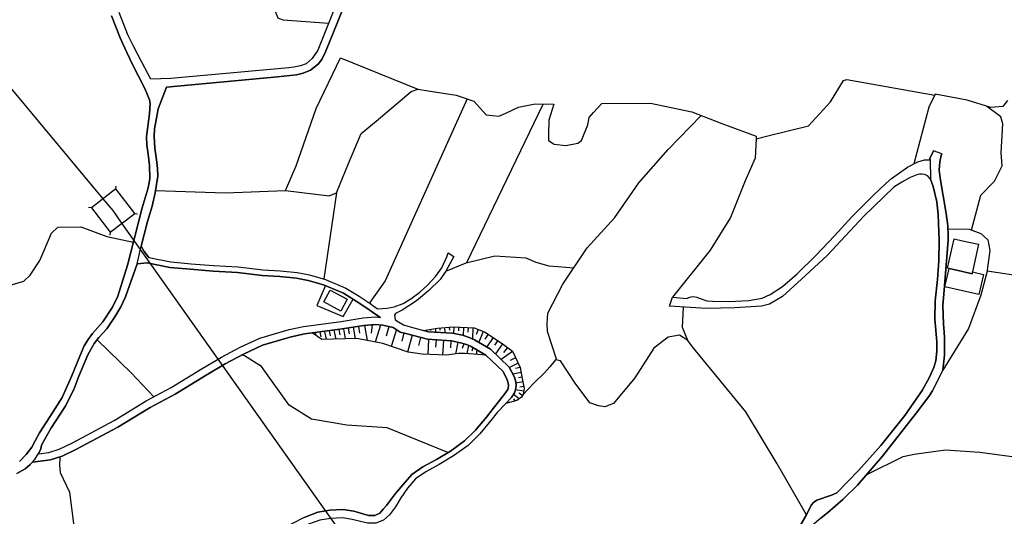
# Model space of a CAD drawing. Extents: x -10 to 410, y -24 to 273.
# Drawn here: x 135 to 265, y 49 to 115 of the extents above; entities that cross this region are included whole.
import ezdxf

# ---------------------------------------------------------------- set-up
doc = ezdxf.new("R2010")
doc.units = 0
for name, color, linetype in [('05_DM_LINE', 7, 'Continuous'), ('06_HOUSE_POLY', 160, 'Continuous'), ('08_ROAD_LINE', 3, 'Continuous'), ('09_ROAD_POLY', 5, 'Continuous')]:
    doc.layers.add(name, color=color, linetype=linetype)

msp = doc.modelspace()

# ---------------------------------------------------------------- linework, layer by layer
at = {"layer": '05_DM_LINE', "color": 253}
for p, q in [((146.001252, 90.993585), (52.581287, 202.958499)), ((194.036391, 82.569637), (204.116395, 103.503415)), ((147.677119, 92.288596), (147.721905, 92.659633)), ((176.817631, 91.769076), (175.132118, 80.413696)), ((144.452509, 89.794347), (144.077511, 89.845334)), ((147.307977, 89.429167), (146.001252, 90.993585)), ((148.487577, 87.768975), (147.307977, 89.429167)), ((150.167234, 89.063987), (150.536376, 89.018856)), ((210.932861, -0.352778), (148.487577, 87.768975)), ((146.942624, 86.573527), (146.891809, 86.198701)), ((262.741585, 81.46445), (272.16151, 80.079522)), ((179.716162, 74.149824), (179.872397, 73.243764)), ((180.532477, 74.27867), (180.882155, 72.269146)), ((181.52277, 74.354807), (181.401675, 73.268913)), ((182.636053, 74.31381), (181.942727, 72.073809)), ((174.001265, 73.32369), (174.071545, 72.964366)), ((174.622416, 73.409473), (174.747301, 72.778676)), ((175.2415, 73.489743), (175.452512, 72.419352)), ((175.862651, 73.573804), (175.997354, 72.894086)), ((176.481734, 73.65373), (176.72203, 72.454492)), ((177.106675, 73.739857), (177.24155, 73.02879)), ((177.727825, 73.823573), (177.962264, 72.483775)), ((178.341052, 73.929338), (178.477823, 73.159703)), ((179.007161, 74.034757), (179.272778, 72.515126)), ((183.747268, 74.114684), (183.362623, 72.868593)), ((184.737561, 73.72022), (184.051987, 71.503301)), ((185.731643, 73.274769), (185.452418, 72.194732)), ((186.811853, 72.979869), (186.202416, 70.749514)), ((188.602786, 73.663376), (188.626213, 73.524883)), ((189.22187, 73.75915), (189.247363, 73.58345)), ((189.837164, 73.854924), (189.917262, 73.368476)), ((190.462104, 73.929338), (190.481741, 73.628236)), ((191.08136, 73.974124), (191.135965, 73.294406)), ((191.7063, 74.024767), (191.737651, 73.63995)), ((192.327451, 74.059907), (192.292311, 73.204489)), ((192.952391, 74.034757), (192.932926, 73.554167)), ((193.577504, 74.009264), (193.532545, 72.938873)), ((194.202444, 73.98377), (194.17695, 73.364686)), ((194.827384, 73.958621), (194.766923, 72.499623)), ((195.51692, 73.749504), (195.25716, 73.073576)), ((196.192676, 73.483887), (195.626302, 72.044526)), ((196.862575, 73.108716), (196.432971, 72.47034)), ((187.92703, 72.679112), (187.641949, 71.628358)), ((188.981746, 72.425209), (188.862546, 70.438767)), ((189.972039, 72.364575), (189.911405, 71.378244)), ((190.956303, 72.304286), (190.837275, 70.34506)), ((191.932815, 72.243652), (191.876316, 71.319678)), ((192.846971, 72.069675), (192.516931, 70.489754)), ((193.62229, 71.858835), (193.417307, 71.208401)), ((194.261011, 71.628358), (194.032601, 70.560034)), ((197.507152, 72.675323), (196.667238, 71.438878)), ((198.122274, 72.259155), (197.706278, 71.643861)), ((198.737568, 71.845055), (197.837192, 70.503535)), ((194.821528, 71.354818), (194.686825, 70.864581)), ((195.36258, 71.038558), (195.247342, 70.448758)), ((196.557856, 70.349194), (195.48178, 70.425331)), ((200.071509, 70.849078), (198.587189, 69.784543)), ((199.391791, 71.368598), (198.88209, 70.679234)), ((200.81186, 69.278803), (199.657581, 68.733789)), ((200.48182, 69.97988), (199.776609, 69.64984)), ((201.202534, 68.064062), (200.106649, 67.854945)), ((201.077477, 68.698649), (200.442546, 68.579449)), ((201.4368, 66.833474), (200.511103, 66.659497)), ((201.3176, 67.448768), (200.841143, 67.358851)), ((200.95242, 64.573836), (200.202422, 65.14021)), ((201.54222, 65.604953), (200.48182, 65.778931)), ((201.386157, 65.009296), (200.907633, 65.319699)), ((201.551866, 66.220247), (201.032346, 66.118617)), ((199.167343, 63.944762), (199.946624, 64.749536)), ((200.401549, 64.294439), (200.222059, 64.569702))]:
    msp.add_line(p, q, dxfattribs=at)
for points in [[(175.776695, 114.143937), (169.786363, 114.599034), (169.122321, 114.864651), (168.686861, 115.890256), (168.87238, 116.6499), (173.581308, 123.573853), (174.097039, 125.624546), (173.096928, 127.849044), (171.192651, 128.829518), (169.456323, 128.86862), (158.591181, 127.15968), (158.016884, 127.649917), (157.32752, 129.925231), (155.977904, 138.134204), (155.417215, 140.144073), (151.856708, 142.729961), (144.602888, 150.294358)], [(170.061799, 92.104972), (171.487552, 95.329582), (174.135969, 102.909481), (177.362645, 109.61846), (187.546175, 105.47022)], [(232.247323, 98.925228), (233.786247, 99.288685), (239.177132, 100.614703), (242.052064, 103.788669), (243.802173, 106.605035), (244.212139, 106.753518), (255.827279, 104.698863)], [(152.932956, 92.108762), (162.122404, 91.774932), (170.061799, 92.104972), (175.8313, 91.364621), (176.817631, 91.769076), (178.407543, 95.639985), (180.067734, 99.604945), (182.042291, 101.25928), (186.671121, 105.14397), (187.546175, 105.47022), (188.667209, 105.274883), (192.606676, 104.694729), (194.956403, 103.903735), (196.571636, 102.05992), (198.261111, 101.88422), (199.202483, 102.28454), (200.862503, 103.089315), (203.061852, 103.524775), (205.54232, 103.474132), (204.852957, 101.374346), (204.81196, 99.489879), (204.801969, 98.685105), (205.557823, 98.194868), (207.116385, 98.019168), (208.682869, 98.33336), (209.176896, 98.694751), (210.01681, 100.759397), (210.206291, 101.74366), (210.747515, 102.368601), (211.881985, 103.559915), (218.286418, 103.640186), (223.766876, 102.458518), (227.721845, 100.948532), (232.261103, 99.259402), (232.247323, 98.925228)], [(194.067741, 104.198636), (183.241528, 80.143945), (181.216157, 77.31001), (181.292293, 77.124319)], [(265.44254, 103.993652), (264.807954, 103.185088), (263.256972, 103.034538), (260.112633, 103.999509), (255.876199, 104.804283), (255.067635, 103.108952), (253.091184, 95.598988)], [(260.696577, 86.864638), (261.907528, 91.474175), (263.716203, 93.313856), (264.741463, 95.355075), (264.622263, 97.063843), (264.83138, 100.909603), (264.561974, 101.80016), (263.872266, 102.35482), (262.737451, 103.194735)], [(205.942641, 69.68877), (204.686903, 73.480097), (204.651763, 74.464361), (204.7279, 75.884085), (206.727778, 79.708485), (209.921037, 84.515082), (213.561814, 88.515183), (216.75714, 93.099227), (220.616336, 97.51894), (224.977827, 101.999631)], [(232.247323, 98.925228), (232.136046, 96.348985), (230.796248, 93.358987), (228.85666, 88.518972)], [(150.167234, 89.063987), (147.677119, 92.288596), (144.452509, 89.794347), (146.942624, 86.573527), (150.167234, 89.063987)], [(228.85666, 88.518972), (226.157427, 84.229829), (221.202346, 78.01901)], [(105.987674, 86.214204), (117.136003, 83.948709), (118.577431, 83.653809), (120.612621, 83.239708), (120.651723, 82.694694), (119.452485, 74.939095), (119.776668, 73.893853), (120.551987, 73.849067), (127.807875, 77.874316), (135.542287, 80.105016), (136.352745, 80.890153), (137.616406, 82.849034), (139.19271, 86.458461), (140.016949, 87.249455), (143.061724, 87.310088), (146.466168, 86.00922), (150.007037, 85.26508)], [(257.577387, 87.038615), (260.382039, 86.974192), (261.907528, 86.429178), (262.856651, 85.569626), (263.116412, 84.159549), (262.712302, 81.253266), (261.936811, 78.274981), (260.292122, 73.849067), (256.901804, 68.364819)], [(191.276697, 81.41932), (193.942684, 82.544488), (197.747447, 83.458472), (201.821617, 83.198711), (203.157625, 82.618557), (204.852957, 82.12832), (206.061841, 82.04426), (208.171273, 81.884408)], [(175.376203, 79.528651), (174.216067, 76.90969), (177.682867, 75.448625), (179.016808, 77.72411)], [(223.227718, 72.278792), (222.532498, 74.01512), (222.657555, 76.679213)], [(173.606802, 73.274769), (177.587265, 73.804281), (180.446522, 74.274881), (181.911377, 74.38409), (182.956274, 74.284527), (184.321566, 73.989627), (185.241406, 73.399826), (185.99726, 73.204489), (188.831368, 72.434855), (192.007057, 72.239863), (193.206295, 71.993538), (193.997289, 71.743769), (194.612583, 71.474018), (196.557856, 70.349194)], [(195.48178, 70.425331), (193.760955, 70.583461), (192.932926, 70.550388), (191.331302, 70.323701), (188.147689, 70.474251), (186.266839, 70.729877), (182.946628, 71.890186), (179.507045, 72.524772), (174.901641, 72.403849), (173.606802, 73.274769)], [(188.296172, 73.6148), (190.147739, 73.903844), (192.216174, 74.064041), (195.007046, 73.94863), (196.462255, 73.378467), (198.866414, 71.759272), (200.061863, 70.874571), (201.077477, 68.720353), (201.311743, 67.480119), (201.602854, 65.95842), (201.466083, 65.134353), (201.237674, 64.778819), (200.65752, 64.368509), (199.167343, 63.944762)], [(199.946624, 64.749536), (200.34126, 65.354839), (200.477686, 65.76515), (200.546243, 66.310164), (200.497323, 66.813837), (200.317833, 67.444634), (199.636049, 68.77892), (197.161437, 71.153624), (195.061823, 72.368709), (194.346966, 72.679112), (193.456409, 72.964366), (192.136076, 73.233773), (188.991565, 73.42532), (188.296172, 73.6148)], [(223.227718, 72.278792), (222.126321, 72.984003), (220.635973, 72.704606), (218.747371, 71.249398), (216.212126, 67.339214), (213.421254, 63.938905), (212.241653, 63.524805), (211.417242, 63.649862), (210.276571, 64.063962), (208.337326, 66.634348), (206.421164, 69.589206), (205.747304, 69.7339), (205.007297, 68.809926), (204.302086, 68.003429), (202.911301, 66.675345), (202.091024, 65.823717), (201.466083, 65.134353)], [(152.686804, 64.829462), (149.70628, 68.018932), (145.19665, 72.384212)], [(238.891878, 49.249363), (235.016835, 56.003472), (230.876175, 62.845087), (223.840945, 71.444735), (223.227718, 72.278792)], [(191.542314, 57.489686), (183.52282, 60.733933), (178.186884, 61.114616), (173.516885, 61.909744), (170.587176, 63.749425), (166.932963, 68.833352), (164.671258, 70.243774), (164.241482, 70.34506)], [(246.866585, 54.605108), (251.667326, 56.964309), (253.13597, 57.288493), (257.256993, 57.84901), (261.811754, 57.538607), (266.366515, 56.909532), (270.302192, 56.823749)], [(140.286355, 56.909532), (140.296174, 56.778619), (140.241569, 55.833629), (140.321495, 54.833518), (141.56173, 52.265199), (142.14774, 47.778651), (142.712219, 42.26891), (142.886024, 40.899829), (143.85289, 39.025008), (146.622403, 37.02892)]]:
    msp.add_lwpolyline(points, dxfattribs=at)
at = {"layer": '06_HOUSE_POLY', "color": 255}
for points in [[(257.725871, 81.790356), (257.526744, 81.835487), (258.401799, 85.710531), (259.516976, 85.460417), (261.636054, 84.979826), (260.811643, 81.329403), (260.761, 81.104782), (259.516976, 81.386247), (257.725871, 81.790356)], [(257.725871, 81.790356), (259.516976, 81.386247), (260.761, 81.104782), (260.811643, 81.329403), (262.280632, 81.005219), (261.68084, 78.341127), (259.516976, 78.829641), (257.17121, 79.355018), (257.725871, 81.790356)], [(177.411393, 76.175195), (175.145726, 77.38029), (175.972032, 78.931272), (178.235632, 77.726177), (177.411393, 76.175195)]]:
    msp.add_lwpolyline(points, close=True, dxfattribs=at)
at = {"layer": '08_ROAD_LINE', "color": 253}
for p, q in [((256.772613, 96.919493), (255.671216, 97.33945)), ((191.561778, 83.864648), (192.331413, 83.390259)), ((220.79238, 76.800136), (221.202346, 78.01901))]:
    msp.add_line(p, q, dxfattribs=at)
for points in [[(179.811764, 124.313859), (175.331417, 113.034616), (174.341124, 110.618571), (173.60284, 109.515107), (172.831311, 108.819887), (172.05203, 108.550136), (171.176976, 108.368579), (170.516896, 108.29451), (154.921121, 106.878231), (152.301987, 106.804161), (151.106711, 109.044507), (150.03253, 111.038528), (149.257039, 112.643943), (148.106722, 115.579508)], [(178.936882, 119.243712), (176.927013, 114.204571), (175.386022, 110.378448), (174.932992, 109.483757), (174.432936, 108.829533), (173.372363, 107.974116), (172.417211, 107.569661), (171.557831, 107.355032), (169.02672, 107.114564), (154.386098, 105.720334), (153.286423, 102.868484), (153.11658, 102.118487), (152.792224, 100.239876), (152.721944, 99.204625), (152.811861, 97.675347), (153.096943, 95.839456), (153.18686, 95.003331), (153.212181, 93.99943), (152.882141, 91.764941), (152.487505, 90.038604), (151.841033, 87.999452), (151.007148, 84.730056)], [(134.962132, 56.304229), (135.841149, 57.204433), (136.557901, 58.194897), (137.026606, 59.009318), (137.60676, 60.089355), (139.372371, 62.794444), (140.577466, 64.769173), (141.82149, 67.538685), (142.907556, 70.214491), (143.4915, 71.573581), (144.01102, 72.403849), (144.597031, 73.198633), (145.956293, 74.733767), (147.247343, 76.66371), (147.932917, 78.153714), (149.216043, 82.243731), (149.661494, 83.925282), (151.171134, 89.78849), (151.962128, 92.429156), (152.161427, 93.628394), (152.132144, 95.390215), (151.926988, 96.894), (151.766964, 98.089448), (151.70633, 99.198768), (152.122325, 102.208404), (152.202424, 103.569906), (152.141962, 104.050152), (151.501175, 105.560137), (149.811872, 108.833322), (148.866538, 110.868685), (148.237636, 112.243623), (147.087146, 115.175399)], [(255.212329, 96.099216), (255.206472, 96.294553), (255.671216, 97.33945)], [(256.772613, 96.919493), (256.696476, 96.724156), (256.501139, 95.884242), (256.417424, 94.788702)], [(250.132191, 93.653887), (252.241623, 95.159738), (253.587278, 95.858748), (254.466121, 96.124365), (255.102775, 96.159505), (255.212329, 96.099216)], [(221.202346, 78.01901), (223.081302, 77.845033), (223.376202, 77.980081), (223.647675, 78.050361), (224.036282, 78.079644), (224.407663, 77.989727), (224.706353, 77.884307), (225.716111, 77.50328), (226.491602, 77.454704), (228.686816, 77.413707), (231.296132, 77.58355), (233.057954, 77.890164), (234.116631, 78.358697), (235.731692, 79.425298), (237.651644, 81.08928), (240.15175, 83.519105), (242.581231, 86.089491), (244.886, 88.599243), (247.7065, 91.419398), (249.382194, 93.00931), (250.132191, 93.653887)], [(255.282609, 93.583607), (254.956359, 93.944653), (254.702455, 94.124487), (254.466121, 94.194767), (254.171221, 94.243688), (253.83119, 94.239553), (253.471867, 94.163417), (252.602669, 93.82373), (251.481635, 93.188799), (250.436738, 92.514939)], [(256.417424, 94.788702), (256.54627, 93.698674), (257.341054, 89.034703), (257.561884, 87.403795)], [(250.436738, 92.514939), (246.481768, 88.679169), (241.626251, 83.499468), (238.257292, 80.368566), (235.712055, 78.098937), (234.02258, 77.095036), (232.946677, 76.829419), (229.44267, 76.595152), (225.636184, 76.489733), (220.79238, 76.800136)], [(238.157384, 48.003271), (238.897735, 49.259353), (239.497526, 50.524737), (239.837212, 50.894051), (240.247179, 51.194808), (242.212261, 51.864879), (242.881988, 52.169425), (245.796194, 55.143921), (248.706266, 58.425374), (251.872309, 62.384134), (254.177078, 65.689014), (255.077281, 67.329568), (255.702566, 68.698649), (255.971973, 69.6147), (256.112533, 70.868715), (256.102886, 72.159592), (255.841059, 75.118585), (255.911339, 77.49949), (256.196593, 80.354785), (256.39193, 82.784611), (256.417424, 85.499346), (256.302013, 88.9), (256.106676, 90.608767), (255.622295, 92.60899), (255.282609, 93.583607)], [(257.561884, 87.403795), (257.616661, 86.083634), (257.616661, 85.534486), (257.042364, 78.403828), (256.917307, 76.964467), (256.972084, 74.444724), (257.067513, 73.42911), (257.106787, 72.579549)], [(152.011049, 83.259345), (151.401611, 84.028635), (151.007148, 84.730056)], [(152.011049, 83.259345), (154.932834, 82.663688), (157.606745, 82.425288), (160.577451, 82.1986), (163.821525, 82.00912), (167.067666, 81.599154), (169.372435, 81.479953), (171.636035, 81.253266), (173.23766, 80.934939), (175.356738, 80.354785), (178.067684, 79.188965), (179.807974, 78.114784), (181.251297, 77.149813), (182.241417, 76.464239)], [(182.241417, 76.464239), (183.472005, 76.560012), (184.426986, 76.729856), (185.622434, 77.149813), (186.622373, 77.765107), (187.837286, 78.659798), (188.81776, 79.598931), (189.936727, 80.784733), (190.75132, 81.864771), (191.37626, 83.309988), (191.561778, 83.864648)], [(192.331413, 83.390259), (191.276697, 81.41932), (190.49156, 80.354785), (189.032562, 78.878562), (187.40751, 77.519127), (185.501166, 76.268902), (184.612676, 75.848945), (184.497266, 75.628459), (184.581326, 75.019021)], [(150.497274, 82.419431), (148.962139, 78.060007), (148.321524, 76.704706), (147.56188, 75.393848), (146.472024, 73.804281), (145.411452, 72.663609), (144.817689, 71.878472), (143.987594, 70.378478), (142.801964, 67.554188), (142.136027, 65.819927), (140.962283, 63.569935), (139.106755, 60.649873), (137.921125, 58.563867), (137.716142, 57.868647), (137.442601, 57.329489)], [(150.497274, 82.419431), (151.817607, 82.52864), (154.827414, 81.925404), (157.546111, 81.67908), (160.526636, 81.45446), (163.751245, 81.259123), (167.001348, 80.849156), (169.317658, 80.729956), (171.522692, 80.509125), (173.061788, 80.204579), (175.112653, 79.644062), (177.721969, 78.52475), (179.401625, 77.483987), (180.837196, 76.528662), (182.151672, 75.634315), (182.647766, 75.319778)], [(136.682958, 56.229815), (139.022694, 56.515069), (140.571609, 56.999449), (142.385969, 57.890007), (147.946525, 60.839353), (152.196567, 63.429031), (155.497313, 65.21428), (159.596977, 67.704395), (162.116547, 69.21438), (164.522774, 70.489754), (167.06181, 71.643861), (170.817653, 72.753526), (172.635974, 73.143856), (173.606802, 73.274769), (177.587265, 73.804281), (180.446522, 74.274881), (181.911377, 74.38409), (182.956274, 74.284527), (184.321566, 73.989627)], [(137.442601, 57.329489), (138.811854, 57.493476), (140.196611, 57.929281), (141.932939, 58.784698), (147.446642, 61.70855), (151.696512, 64.294439), (154.99743, 66.079687), (159.087275, 68.563946), (161.62631, 70.083577), (164.077496, 71.389958), (166.712132, 72.583339), (170.571501, 73.72401), (172.462169, 74.128464), (177.436887, 74.794401), (180.327494, 75.265001), (181.921195, 75.390058), (182.647766, 75.319778)], [(184.581326, 75.019021), (185.647755, 74.329658), (186.251336, 74.169461), (188.296172, 73.6148), (188.991565, 73.42532), (192.136076, 73.233773), (193.456409, 72.964366), (194.346966, 72.679112), (195.061823, 72.368709), (197.161437, 71.153624), (199.636049, 68.77892), (200.317833, 67.444634), (200.497323, 66.813837), (200.546243, 66.310164), (200.477686, 65.76515), (200.34126, 65.354839), (199.946624, 64.749536), (199.167343, 63.944762), (198.042348, 62.784798)], [(184.321566, 73.989627), (185.241406, 73.399826), (185.99726, 73.204489), (188.831368, 72.434855), (192.007057, 72.239863), (193.206295, 71.993538), (193.997289, 71.743769), (194.612583, 71.474018), (196.557856, 70.349194), (198.821628, 68.175339), (199.382145, 67.079454), (199.510992, 66.624357), (199.542342, 66.319811), (199.501345, 65.989771), (199.43296, 65.794434), (199.147706, 65.354839), (197.36642, 63.134131)], [(257.106787, 72.579549), (257.126424, 70.323701), (256.901804, 68.364819), (255.536513, 65.643883), (255.071425, 64.878383), (253.397797, 62.704527), (248.917106, 57.003239), (245.6515, 53.179183), (243.706399, 51.300228), (241.671037, 49.519113), (240.84697, 48.849042), (238.921162, 47.214345), (238.411287, 46.759248)], [(197.36642, 63.134131), (196.626241, 62.163647), (195.192737, 60.448679), (193.70635, 59.009318), (191.856679, 57.685023), (190.022682, 56.550209), (188.237606, 55.583515), (186.761038, 54.569968), (185.612615, 53.243606)], [(198.042348, 62.784798), (197.212252, 61.69477), (195.741541, 59.938805), (194.192626, 58.429164), (192.272674, 57.060083), (190.397681, 55.899775), (188.632069, 54.944794), (187.26695, 54.00325), (186.206377, 52.788509)], [(136.682958, 56.229815), (136.376172, 55.884272), (135.716092, 55.345114), (134.606771, 54.714317)], [(185.612615, 53.243606), (184.60682, 52.054015), (183.401725, 50.474094), (182.991414, 50.009351), (182.532528, 49.464336), (181.862629, 49.189073), (181.042352, 49.189073), (179.116543, 49.729953), (177.667364, 49.983857), (175.921217, 49.878437), (174.356799, 49.604896), (172.567589, 48.90003), (169.376225, 47.274978), (168.427101, 46.733754)], [(186.206377, 52.788509), (185.317715, 51.493498), (184.597001, 50.323543), (183.811864, 49.278646), (183.032583, 48.538639), (182.032472, 48.150033), (180.911438, 48.179316), (178.891923, 48.653706), (177.602768, 48.878326), (176.046102, 48.784619), (174.636024, 48.534505), (173.112603, 48.009128), (169.731759, 46.403714), (168.862561, 46.024753)]]:
    msp.add_lwpolyline(points, dxfattribs=at)
at = {"layer": '09_ROAD_POLY', "color": 7}
for points in [[(179.811764, 124.313859), (175.331417, 113.034616), (174.341124, 110.618571), (173.60284, 109.515107), (172.831311, 108.819887), (172.05203, 108.550136), (171.176976, 108.368579), (170.516896, 108.29451), (154.921121, 106.878231), (152.301987, 106.804161), (151.106711, 109.044507), (150.03253, 111.038528), (149.257039, 112.643943), (148.106722, 115.579508)], [(134.606771, 54.714317), (135.716092, 55.345114), (136.376172, 55.884272), (136.682958, 56.229815), (136.991466, 56.556066), (137.450525, 57.347059), (137.716142, 57.868647), (137.921125, 58.563867), (139.106755, 60.649873), (140.962283, 63.569935), (142.136027, 65.819927), (142.801964, 67.554188), (143.987594, 70.378478), (144.817689, 71.878472), (145.411452, 72.663609), (146.472024, 73.804281), (147.56188, 75.393848), (148.321524, 76.704706), (148.962139, 78.060007), (150.495379, 82.413574), (151.007148, 84.730056), (151.841033, 87.999452), (152.487505, 90.038604), (152.882141, 91.764941), (153.212181, 93.99943), (153.18686, 95.003331), (153.096943, 95.839456), (152.811861, 97.675347), (152.721944, 99.204625), (152.792224, 100.239876), (153.11658, 102.118487), (153.286423, 102.868484), (154.386098, 105.720334), (169.02672, 107.114564), (171.557831, 107.355032), (172.417211, 107.569661), (173.372363, 107.974116), (174.432936, 108.829533), (174.932992, 109.483757), (175.386022, 110.378448), (176.927013, 114.204571), (178.936882, 119.243712)], [(147.087146, 115.175399), (148.237636, 112.243623), (148.866538, 110.868685), (149.811872, 108.833322), (151.501175, 105.560137), (152.141962, 104.050152), (152.202424, 103.569906), (152.122325, 102.208404), (151.70633, 99.198768), (151.766964, 98.089448), (151.926988, 96.894), (152.132144, 95.390215), (152.161427, 93.628394), (151.962128, 92.429156), (151.171134, 89.78849), (149.661494, 83.925282), (149.216043, 82.243731), (147.932917, 78.153714), (147.247343, 76.66371), (145.956293, 74.733767), (144.597031, 73.198633), (144.01102, 72.403849), (143.4915, 71.573581), (142.907556, 70.214491), (141.82149, 67.538685), (140.577466, 64.769173), (139.372371, 62.794444), (137.60676, 60.089355), (137.026606, 59.009318), (136.557901, 58.194897), (135.841149, 57.204433), (134.962132, 56.304229)], [(240.84697, 48.849042), (241.671037, 49.519113), (243.706399, 51.300228), (245.6515, 53.179183), (248.917106, 57.003239), (253.397797, 62.704527), (255.071425, 64.878383), (255.536513, 65.643883), (256.901804, 68.364819), (257.126424, 70.323701), (257.106787, 72.579549), (257.067513, 73.42911), (256.972084, 74.444724), (256.917307, 76.964467), (257.042364, 78.403828), (257.616661, 85.534486), (257.616661, 86.083634), (257.561884, 87.403795), (257.341054, 89.034703), (256.54627, 93.698674), (256.417424, 94.788702), (256.501139, 95.884242), (256.696476, 96.724156), (256.772613, 96.919493), (255.671216, 97.33945), (255.206472, 96.294553), (255.212329, 96.099216), (255.280542, 93.58533), (255.282609, 93.583607), (255.622295, 92.60899), (256.106676, 90.608767), (256.302013, 88.9), (256.417424, 85.499346), (256.39193, 82.784611), (256.196593, 80.354785), (255.911339, 77.49949), (255.841059, 75.118585), (256.102886, 72.159592), (256.112533, 70.868715), (255.971973, 69.6147), (255.702566, 68.698649), (255.077281, 67.329568), (254.177078, 65.689014), (251.872309, 62.384134), (248.706266, 58.425374), (245.796194, 55.143921), (242.881988, 52.169425), (242.212261, 51.864879), (240.247179, 51.194808), (239.837212, 50.894051), (239.497526, 50.524737), (238.897735, 49.259353), (238.157384, 48.003271)], [(172.567589, 48.90003), (174.356799, 49.604896), (175.921217, 49.878437), (177.667364, 49.983857), (179.116543, 49.729953), (181.042352, 49.189073), (181.862629, 49.189073), (182.532528, 49.464336), (182.991414, 50.009351), (183.401725, 50.474094), (184.60682, 52.054015), (185.612615, 53.243606), (186.761038, 54.569968), (188.237606, 55.583515), (190.022682, 56.550209), (191.856679, 57.685023), (193.70635, 59.009318), (195.192737, 60.448679), (196.626241, 62.163647), (197.36642, 63.134131), (199.147706, 65.354839), (199.43296, 65.794434), (199.501345, 65.989771), (199.542342, 66.319811), (199.510992, 66.624357), (199.382145, 67.079454), (198.821628, 68.175339), (196.557856, 70.349194), (194.612583, 71.474018), (193.997289, 71.743769), (193.206295, 71.993538), (192.007057, 72.239863), (188.831368, 72.434855), (185.99726, 73.204489), (185.241406, 73.399826), (184.321566, 73.989627), (182.956274, 74.284527), (181.911377, 74.38409), (180.446522, 74.274881), (177.587265, 73.804281), (173.606802, 73.274769), (172.635974, 73.143856), (170.817653, 72.753526), (167.06181, 71.643861), (164.522774, 70.489754), (162.116547, 69.21438), (159.596977, 67.704395), (155.497313, 65.21428), (152.196567, 63.429031), (147.946525, 60.839353), (142.385969, 57.890007), (140.571609, 56.999449), (139.022694, 56.515069), (136.682958, 56.229815), (136.991466, 56.556066), (137.450525, 57.347059), (137.442601, 57.329489), (138.811854, 57.493476), (140.196611, 57.929281), (141.932939, 58.784698), (147.446642, 61.70855), (151.696512, 64.294439), (154.99743, 66.079687), (159.087275, 68.563946), (161.62631, 70.083577), (164.077496, 71.389958), (166.712132, 72.583339), (170.571501, 73.72401), (172.462169, 74.128464), (177.436887, 74.794401), (180.327494, 75.265001), (181.921195, 75.390058), (182.647766, 75.319778), (182.151672, 75.634315), (180.837196, 76.528662), (179.401625, 77.483987), (177.721969, 78.52475), (175.112653, 79.644062), (173.061788, 80.204579), (171.522692, 80.509125), (169.317658, 80.729956), (167.001348, 80.849156), (163.751245, 81.259123), (160.526636, 81.45446), (157.546111, 81.67908), (154.827414, 81.925404), (151.817607, 82.52864), (150.497274, 82.419431), (150.495379, 82.413574), (151.007148, 84.730056), (151.401611, 84.028635), (152.011049, 83.259345), (154.932834, 82.663688), (157.606745, 82.425288), (160.577451, 82.1986), (163.821525, 82.00912), (167.067666, 81.599154), (169.372435, 81.479953), (171.636035, 81.253266), (173.23766, 80.934939), (175.356738, 80.354785), (178.067684, 79.188965), (179.807974, 78.114784), (181.251297, 77.149813), (182.241417, 76.464239), (183.472005, 76.560012), (184.426986, 76.729856), (185.622434, 77.149813), (186.622373, 77.765107), (187.837286, 78.659798), (188.81776, 79.598931), (189.936727, 80.784733), (190.75132, 81.864771), (191.37626, 83.309988), (191.561778, 83.864648), (191.561778, 83.864648), (192.331413, 83.390259), (191.276697, 81.41932), (190.49156, 80.354785), (189.032562, 78.878562), (187.40751, 77.519127), (185.501166, 76.268902), (184.612676, 75.848945), (184.497266, 75.628459), (184.581326, 75.019021), (185.647755, 74.329658), (186.251336, 74.169461), (188.296172, 73.6148), (188.991565, 73.42532), (192.136076, 73.233773), (193.456409, 72.964366), (194.346966, 72.679112), (195.061823, 72.368709), (197.161437, 71.153624), (199.636049, 68.77892), (200.317833, 67.444634), (200.497323, 66.813837), (200.546243, 66.310164), (200.477686, 65.76515), (200.34126, 65.354839), (199.946624, 64.749536), (199.167343, 63.944762), (198.042348, 62.784798), (197.212252, 61.69477), (195.741541, 59.938805), (194.192626, 58.429164), (192.272674, 57.060083), (190.397681, 55.899775), (188.632069, 54.944794), (187.26695, 54.00325), (186.206377, 52.788509), (185.317715, 51.493498), (184.597001, 50.323543), (183.811864, 49.278646), (183.032583, 48.538639)]]:
    msp.add_lwpolyline(points, dxfattribs=at)
msp.add_lwpolyline([(250.132191, 93.653887), (252.241623, 95.159738), (253.587278, 95.858748), (254.466121, 96.124365), (255.102775, 96.159505), (255.212329, 96.099216), (255.280542, 93.58533), (254.956359, 93.944653), (254.702455, 94.124487), (254.466121, 94.194767), (254.171221, 94.243688), (253.83119, 94.239553), (253.471867, 94.163417), (252.602669, 93.82373), (251.481635, 93.188799), (250.436738, 92.514939), (246.481768, 88.679169), (241.626251, 83.499468), (238.257292, 80.368566), (235.712055, 78.098937), (234.02258, 77.095036), (232.946677, 76.829419), (229.44267, 76.595152), (225.636184, 76.489733), (220.79238, 76.800136), (221.202346, 78.01901), (223.081302, 77.845033), (223.376202, 77.980081), (223.647675, 78.050361), (224.036282, 78.079644), (224.407663, 77.989727), (224.706353, 77.884307), (225.716111, 77.50328), (226.491602, 77.454704), (228.686816, 77.413707), (231.296132, 77.58355), (233.057954, 77.890164), (234.116631, 78.358697), (235.731692, 79.425298), (237.651644, 81.08928), (240.15175, 83.519105), (242.581231, 86.089491), (244.886, 88.599243), (247.7065, 91.419398), (249.382194, 93.00931), (250.132191, 93.653887)], close=True, dxfattribs=at)

doc.saveas('drawing.dxf')
